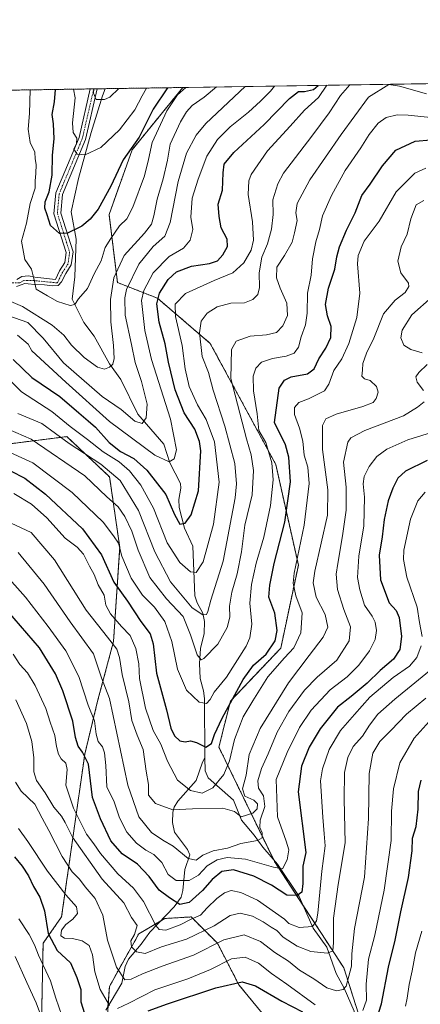
# Model space of a CAD drawing. Units: metres. Extents: x 603126 to 606547, y 4789365 to 4791732.
# Drawn here: x 604818 to 604967, y 4791366 to 4791731 of the extents above; entities that cross this region are included whole.
import ezdxf

# ---------------------------------------------------------------- set-up
doc = ezdxf.new("R2010")
doc.units = ezdxf.units.M
doc.header["$MEASUREMENT"] = 0
doc.linetypes.add('TRAZO_Y_PUNTO', pattern=[1, 0.5, -0.25, 0, -0.25])
doc.linetypes.add('TRAZOS', pattern=[0.75, 0.5, -0.25])
for name, color, linetype, lineweight in [('Arbolado forestal', 92, 'TRAZOS', 0), ('Arbolado forestal CxS', 92, 'Continuous', 0), ('Camino', 19, 'Continuous', 0), ('Camino Cxs', 19, 'Continuous', 0), ('Camino eje', 39, 'TRAZO_Y_PUNTO', 13), ('Comarca CxS', 133, 'Continuous', 0), ('Comunidad Autónoma CxS', 142, 'Continuous', 0), ('Corriente natural lineal', 142, 'Continuous', 13), ('Curva de nivel maestra', 36, 'Continuous', 30), ('Curva de nivel normal', 36, 'Continuous', 0), ('Municipio CxS', 142, 'Continuous', 0), ('Pastizal CxS', 92, 'Continuous', 0), ('Provincia CxS', 1, 'Continuous', 0)]:
    doc.layers.add(name, color=color, linetype=linetype, lineweight=lineweight)

# ---------------------------------------------------------------- blocks, each defined once
blk = doc.blocks.new('*U156')
at = {"layer": 'Arbolado forestal CxS', "color": 92, "linetype": 'Continuous', "lineweight": 0}
for points in [[(604910.02, 4791360.11, 230.27), (604899.71, 4791372.72, 225.44), (604891.68, 4791388.19, 214.41), (604881.95, 4791397.93, 203.76), (604872.77, 4791397.39, 202.55), (604872.21, 4791397.36, 202.6), (604862.47, 4791391.63, 209.41), (604851.58, 4791372.15, 217.2), (604850.44, 4791356.1, 223.97)], [(604826.38, 4791358.97, 235.21), (604826.95, 4791388.19, 227.94), (604833.82, 4791397.93, 221.69), (604842.42, 4791458.39, 199.81), (604847.19, 4791477.99, 192.18), (604853.11, 4791500.19, 184.23), (604855.4, 4791535.08, 169.57), (604851.66, 4791561.25, 161.24), (604835.77, 4791576.21, 157.48), (604818.65, 4791574.07, 167.62), (604787.03, 4791570.11, 176.25)], [(604800.34, 4791704.6, 141.96), (604878.86, 4791705.81, 129.45), (604860.03, 4791682.71, 125.14), (604851.44, 4791658.65, 126.75), (604854.58, 4791633.41, 137.07), (604869.42, 4791627.61, 150.09), (604889.05, 4791610.79, 161.65), (604889.05, 4791610.79, 161.65), (604913.35, 4791565.93, 170.72), (604921.76, 4791528.54, 180.51), (604915.22, 4791497.7, 177.03), (604896.53, 4791478.07, 174.71), (604892.25, 4791460.97, 176.36), (604912.88, 4791418.56, 193.4), (604930.07, 4791392.2, 207.35), (604938.66, 4791379.02, 213.02), (604946.68, 4791353.81, 224.21)]]:
    blk.add_polyline3d(points, dxfattribs=at)
blk = doc.blocks.new('*U176')
at = {"layer": 'Curva de nivel normal', "color": 36, "linetype": 'Continuous', "lineweight": 0}
blk.add_polyline3d([(604838.18, 4791705.19, 120), (604838.83, 4791701.99, 120), (604837.83, 4791692.71, 120), (604838.15, 4791689.06, 120), (604839.54, 4791687.06, 120), (604839.32, 4791685.05, 120), (604838.32, 4791682.97, 120), (604839.61, 4791681.09, 120), (604842.52, 4791680.83, 120), (604848.39, 4791683.6, 120), (604855.28, 4791690.06, 120), (604860.99, 4791697.58, 120), (604863.78, 4791702.69, 120), (604865.32, 4791705.6, 120)], dxfattribs=at)
blk = doc.blocks.new('*U178')
at = {"layer": 'Curva de nivel normal', "color": 36, "linetype": 'Continuous', "lineweight": 0}
blk.add_polyline3d([(604816.68, 4791447.98, 215), (604818.86, 4791444.57, 215), (604823.82, 4791439.78, 215), (604826.58, 4791434.56, 215), (604829.13, 4791430, 215), (604834, 4791420.39, 215), (604837.7, 4791414.63, 215), (604840.42, 4791411.92, 215), (604842.59, 4791409.13, 215), (604846.26, 4791404.77, 215), (604849.1, 4791398.58, 215), (604850.89, 4791389.33, 215), (604854.16, 4791379.34, 215), (604857.3, 4791374.63, 215), (604859.64, 4791374.79, 215), (604863.84, 4791376.76, 215), (604871.22, 4791379.68, 215), (604882.81, 4791383.72, 215), (604894.13, 4791389.42, 215), (604901.67, 4791391.23, 215), (604907.72, 4791388.86, 215), (604913.01, 4791384.68, 215), (604918.05, 4791381.55, 215), (604922.18, 4791378.2, 215), (604927.46, 4791374.94, 215), (604932.36, 4791371.66, 215), (604935.92, 4791370.52, 215), (604938.35, 4791370.98, 215), (604939.47, 4791372.24, 215), (604941.54, 4791379.67, 215), (604941.59, 4791384.2, 215), (604942.58, 4791393.67, 215), (604946.3, 4791412.73, 215), (604947.84, 4791434.52, 215), (604948.12, 4791451.22, 215), (604949.44, 4791458.78, 215), (604952.01, 4791463.01, 215), (604956.09, 4791467.11, 215), (604961.9, 4791473.19, 215), (604969.11, 4791479.14, 215)], dxfattribs=at)
blk = doc.blocks.new('*U179')
at = {"layer": 'Curva de nivel normal', "color": 36, "linetype": 'Continuous', "lineweight": 0}
blk.add_polyline3d([(604816.04, 4791555.1, 180), (604822.66, 4791551.18, 180), (604828.3, 4791546.07, 180), (604835.17, 4791538.47, 180), (604839.6, 4791535.23, 180), (604841.91, 4791532.54, 180), (604844.2, 4791528.18, 180), (604845.96, 4791525.07, 180), (604847.39, 4791521.2, 180), (604849.61, 4791517.38, 180), (604850.3, 4791513.7, 180), (604851.95, 4791510.48, 180), (604856.05, 4791505.76, 180), (604859.28, 4791502.42, 180), (604861.36, 4791497.52, 180), (604862.57, 4791491.88, 180), (604862.74, 4791486.49, 180), (604865.03, 4791475.42, 180), (604867.84, 4791467.16, 180), (604870.68, 4791462.01, 180), (604873.13, 4791455.8, 180), (604876.84, 4791448.72, 180), (604881.64, 4791444.82, 180), (604886.02, 4791443.89, 180), (604890.02, 4791445.83, 180), (604894.04, 4791450.77, 180), (604896.16, 4791455.85, 180), (604898.1, 4791463.77, 180), (604901.26, 4791472.18, 180), (604904.86, 4791478.15, 180), (604910.39, 4791487, 180), (604916.64, 4791494.15, 180), (604920.1, 4791497.76, 180), (604922.66, 4791503.42, 180), (604923.17, 4791510.76, 180), (604920.8, 4791517.09, 180), (604919.87, 4791521.83, 180), (604920.21, 4791525.58, 180), (604923.98, 4791543.36, 180), (604925.77, 4791558.85, 180), (604925.28, 4791564.89, 180), (604923.94, 4791569.32, 180), (604923.37, 4791574.59, 180), (604922.18, 4791579.38, 180), (604920.32, 4791584.45, 180), (604920.33, 4791587.09, 180), (604921.96, 4791588.91, 180), (604925.56, 4791590.25, 180), (604931.47, 4791593.24, 180), (604933.06, 4791595.74, 180), (604934.99, 4791600.74, 180), (604937.95, 4791605.15, 180), (604940.52, 4791610.75, 180), (604943.5, 4791620.48, 180), (604944.64, 4791629.45, 180), (604943.67, 4791640.33, 180), (604944.01, 4791643.5, 180), (604946.18, 4791648.74, 180), (604951.79, 4791656.23, 180), (604958.12, 4791667.03, 180), (604964.99, 4791674.05, 180), (604969.12, 4791675.86, 180)], dxfattribs=at)
blk = doc.blocks.new('*U182')
at = {"layer": 'Curva de nivel normal', "color": 36, "linetype": 'Continuous', "lineweight": 0}
for points in [[(604817.92, 4791397.18, 230), (604821.74, 4791391.46, 230), (604823.7, 4791387.63, 230), (604825.18, 4791383.7, 230), (604829.73, 4791374.17, 230), (604831.66, 4791367.78, 230), (604833.93, 4791361.34, 230)], [(604961.55, 4791364.78, 230), (604962.19, 4791367.78, 230), (604962.96, 4791372.85, 230), (604964.08, 4791377.92, 230), (604965.28, 4791384.62, 230), (604967.63, 4791392.65, 230)]]:
    blk.add_polyline3d(points, dxfattribs=at)
blk = doc.blocks.new('*U183')
at = {"layer": 'Curva de nivel normal', "color": 36, "linetype": 'Continuous', "lineweight": 0}
blk.add_polyline3d([(604816.79, 4791478.46, 210), (604820.82, 4791469.76, 210), (604822.76, 4791463.08, 210), (604823.47, 4791457.01, 210), (604823.48, 4791451.74, 210), (604824.52, 4791448.61, 210), (604827.68, 4791444.01, 210), (604830.95, 4791438.72, 210), (604833.81, 4791435.29, 210), (604835.09, 4791433.04, 210), (604837.83, 4791427.58, 210), (604848.94, 4791411.89, 210), (604856.94, 4791403.15, 210), (604859.82, 4791397.78, 210), (604861.85, 4791394.78, 210), (604860.91, 4791391.44, 210), (604859.51, 4791389.06, 210), (604859.76, 4791386.86, 210), (604861.59, 4791384.92, 210), (604864.8, 4791384.36, 210), (604870.96, 4791386.85, 210), (604880.17, 4791389.73, 210), (604890.46, 4791394.62, 210), (604896.46, 4791398.51, 210), (604900.14, 4791399.39, 210), (604904.71, 4791398.16, 210), (604908.68, 4791396.13, 210), (604911.63, 4791394.09, 210), (604913.72, 4791392.84, 210), (604916.11, 4791390.37, 210), (604921.35, 4791387.02, 210), (604926.44, 4791385.05, 210), (604932.57, 4791384.44, 210), (604934.53, 4791385.29, 210), (604934.85, 4791388.44, 210), (604934.86, 4791397.5, 210), (604936.5, 4791410, 210), (604939.1, 4791425.49, 210), (604938.74, 4791441.61, 210), (604938.94, 4791451.51, 210), (604940.08, 4791457.1, 210), (604942.1, 4791461.14, 210), (604945.56, 4791465.09, 210), (604948.14, 4791469.09, 210), (604951.28, 4791473.19, 210), (604957.6, 4791478.78, 210), (604973.76, 4791492.02, 210)], dxfattribs=at)
blk = doc.blocks.new('*U191')
at = {"layer": 'Curva de nivel normal', "color": 36, "linetype": 'Continuous', "lineweight": 0}
blk.add_polyline3d([(604812.32, 4791525.63, 195), (604820.45, 4791516.65, 195), (604828.88, 4791505.69, 195), (604835.39, 4791496.7, 195), (604840.18, 4791487.2, 195), (604843.71, 4791476.58, 195), (604846.03, 4791470.77, 195), (604846.61, 4791465.76, 195), (604847.45, 4791463.1, 195), (604848.96, 4791461.11, 195), (604849.78, 4791458.8, 195), (604850.19, 4791454.13, 195), (604850.63, 4791446.19, 195), (604853.36, 4791440.68, 195), (604855.37, 4791434.69, 195), (604858.02, 4791429.34, 195), (604861.64, 4791425.3, 195), (604865.06, 4791422.72, 195), (604868.1, 4791421.1, 195), (604871.03, 4791418.08, 195), (604873.43, 4791413.66, 195), (604876.36, 4791411.42, 195), (604881.25, 4791411.43, 195), (604884.71, 4791413.46, 195), (604887.92, 4791416.93, 195), (604891.62, 4791419.16, 195), (604895.34, 4791420.05, 195), (604902.09, 4791419.42, 195), (604912.48, 4791416.44, 195), (604915.92, 4791415.77, 195), (604917.6, 4791419.07, 195), (604918.25, 4791422.86, 195), (604917.27, 4791426.11, 195), (604914.02, 4791435.1, 195), (604913.52, 4791448.95, 195), (604917.58, 4791458.91, 195), (604922.18, 4791468.19, 195), (604926.54, 4791474.69, 195), (604933.52, 4791482.17, 195), (604939.88, 4791487.07, 195), (604944.26, 4791491.42, 195), (604948.23, 4791496.76, 195), (604950.31, 4791500.95, 195), (604950.76, 4791504.29, 195), (604950.29, 4791507.29, 195), (604949.19, 4791509.52, 195), (604946.32, 4791513.65, 195), (604944.63, 4791519.36, 195), (604943.68, 4791523.92, 195), (604944.25, 4791531.84, 195), (604946.06, 4791543.1, 195), (604946.35, 4791553.75, 195), (604945.79, 4791558.75, 195), (604946.26, 4791561.41, 195), (604948.1, 4791565.08, 195), (604950.88, 4791568.78, 195), (604954.62, 4791571.57, 195), (604962.43, 4791575.03, 195), (604972.81, 4791578.2, 195)], dxfattribs=at)
blk = doc.blocks.new('*U195')
at = {"layer": 'Curva de nivel normal', "color": 36, "linetype": 'Continuous', "lineweight": 0}
blk.add_polyline3d([(604828.38, 4791355.38, 235), (604824.39, 4791366.06, 235), (604820.93, 4791373.59, 235), (604816.63, 4791383.29, 235)], dxfattribs=at)
blk = doc.blocks.new('*U203')
at = {"layer": 'Curva de nivel normal', "color": 36, "linetype": 'Continuous', "lineweight": 0}
blk.add_polyline3d([(604822.1, 4791704.94, 130), (604821.84, 4791696.2, 130), (604821.42, 4791690.3, 130), (604822.09, 4791685.37, 130), (604823.84, 4791681.79, 130), (604824.02, 4791679.3, 130), (604824.32, 4791677.27, 130), (604824.29, 4791673.91, 130), (604824.03, 4791671.16, 130), (604824.05, 4791668.39, 130), (604822.16, 4791662.73, 130), (604820.84, 4791655.4, 130), (604818.94, 4791648.75, 130), (604820.12, 4791642.02, 130), (604822.7, 4791638.33, 130), (604823.56, 4791634.88, 130), (604824.34, 4791630.97, 130), (604828.63, 4791628.47, 130), (604832.35, 4791626.41, 130), (604836.96, 4791624.85, 130), (604838.78, 4791625.29, 130), (604840.05, 4791627.36, 130), (604843.38, 4791631.22, 130), (604845.94, 4791636.67, 130), (604848.48, 4791641.41, 130), (604849.96, 4791646.45, 130), (604852.05, 4791649.77, 130), (604855.28, 4791654.41, 130), (604858.03, 4791657.06, 130), (604860.34, 4791661.39, 130), (604864.65, 4791673.06, 130), (604866.15, 4791679.14, 130), (604867.48, 4791685.36, 130), (604872.97, 4791697.14, 130), (604876.92, 4791703.06, 130), (604879.92, 4791705.83, 130)], dxfattribs=at)
blk = doc.blocks.new('*U205')
at = {"layer": 'Curva de nivel normal', "color": 36, "linetype": 'Continuous', "lineweight": 0}
blk.add_polyline3d([(604811.98, 4791571.61, 170), (604823.13, 4791566.43, 170), (604837.78, 4791555.53, 170), (604849.3, 4791544.5, 170), (604853.16, 4791539.41, 170), (604854.91, 4791536.7, 170), (604856.16, 4791531.89, 170), (604859.68, 4791523.65, 170), (604863.86, 4791517.41, 170), (604868.28, 4791512.87, 170), (604872.2, 4791507.56, 170), (604874.81, 4791500.21, 170), (604876.9, 4791489.85, 170), (604880.21, 4791482.09, 170), (604884.94, 4791477.64, 170), (604887.63, 4791477.1, 170), (604889.05, 4791478.64, 170), (604890.49, 4791481.32, 170), (604895.12, 4791486.88, 170), (604902.38, 4791498.46, 170), (604903.74, 4791501.59, 170), (604904.49, 4791506.6, 170), (604903.76, 4791514.34, 170), (604904.33, 4791521.34, 170), (604906.03, 4791529.27, 170), (604908.94, 4791538.92, 170), (604911.46, 4791550.62, 170), (604912.42, 4791560.17, 170), (604911.97, 4791566.47, 170), (604909.73, 4791574.04, 170), (604907.12, 4791578.44, 170), (604906.42, 4791584.73, 170), (604905.08, 4791593.2, 170), (604905.01, 4791598.68, 170), (604905.96, 4791601.68, 170), (604908.1, 4791603.81, 170), (604912.1, 4791605.24, 170), (604917.19, 4791606.07, 170), (604920.16, 4791607.22, 170), (604921.86, 4791609.4, 170), (604922.84, 4791613.24, 170), (604924.47, 4791617.74, 170), (604925.01, 4791622.04, 170), (604925.1, 4791629.5, 170), (604926.58, 4791636.21, 170), (604927.01, 4791642.24, 170), (604928.2, 4791648.56, 170), (604929.66, 4791653.15, 170), (604930.79, 4791658.12, 170), (604934.04, 4791665.67, 170), (604939.2, 4791674.98, 170), (604944.95, 4791683.43, 170), (604948.08, 4791688.4, 170), (604951.38, 4791692.51, 170), (604954.37, 4791694.68, 170), (604958.52, 4791695.69, 170), (604962.6, 4791695.56, 170), (604984, 4791693.3, 170)], dxfattribs=at)
blk = doc.blocks.new('*U208')
at = {"layer": 'Curva de nivel normal', "color": 36, "linetype": 'Continuous', "lineweight": 0}
blk.add_polyline3d([(604855.07, 4791705.45, 115), (604851.78, 4791702.22, 115), (604849.7, 4791701.3, 115), (604846.64, 4791701.3, 115), (604845.68, 4791703.72, 115), (604845.84, 4791705.3, 115)], dxfattribs=at)
blk = doc.blocks.new('*U217')
at = {"layer": 'Curva de nivel normal', "color": 36, "linetype": 'Continuous', "lineweight": 0}
blk.add_polyline3d([(604811.79, 4791621.97, 140), (604821.32, 4791618.56, 140), (604826.95, 4791612.74, 140), (604834.48, 4791603.66, 140), (604848.83, 4791591.06, 140), (604855.91, 4791586.24, 140), (604860.97, 4791581.99, 140), (604863.7, 4791581.09, 140), (604865.28, 4791583.19, 140), (604865.58, 4791588.25, 140), (604863.52, 4791596.63, 140), (604861.16, 4791603.74, 140), (604859.77, 4791610.41, 140), (604857.45, 4791621.33, 140), (604857.3, 4791627.73, 140), (604857.97, 4791630.8, 140), (604862.52, 4791640.29, 140), (604867.85, 4791646.74, 140), (604872.18, 4791650.66, 140), (604874.19, 4791655.76, 140), (604877.08, 4791670.98, 140), (604880.16, 4791681.39, 140), (604883.8, 4791688.13, 140), (604887.38, 4791692.39, 140), (604902.0139, 4791706.1716, 140)], dxfattribs=at)
blk = doc.blocks.new('*U220')
at = {"layer": 'Curva de nivel normal', "color": 36, "linetype": 'Continuous', "lineweight": 0}
blk.add_polyline3d([(604807.32, 4791629.61, 135), (604819.32, 4791624.52, 135), (604830.28, 4791617.65, 135), (604834.63, 4791613.86, 135), (604837.5, 4791610.12, 135), (604842.25, 4791605.58, 135), (604847.18, 4791601.99, 135), (604849.78, 4791601.27, 135), (604851.65, 4791601.94, 135), (604852.85, 4791603.14, 135), (604853.34, 4791605.16, 135), (604853.12, 4791610.02, 135), (604852.09, 4791618.78, 135), (604851.99, 4791627.08, 135), (604853.23, 4791635.1, 135), (604857.03, 4791643.51, 135), (604864.58, 4791651.76, 135), (604867.21, 4791655.13, 135), (604868.12, 4791658.17, 135), (604869.26, 4791664.38, 135), (604871.56, 4791671.87, 135), (604873.18, 4791678.89, 135), (604874.13, 4791684.75, 135), (604877.93, 4791693.06, 135), (604880.23, 4791696.73, 135), (604882.34, 4791699.1, 135), (604886.72, 4791702.23, 135), (604891.32, 4791706.01, 135)], dxfattribs=at)
blk = doc.blocks.new('*U228')
at = {"layer": 'Curva de nivel normal', "color": 36, "linetype": 'Continuous', "lineweight": 0}
for points in [[(604817.82, 4791430.81, 220), (604821.3, 4791425.96, 220), (604828.55, 4791414.92, 220), (604835.34, 4791406.19, 220), (604839.4, 4791401.72, 220), (604839.78, 4791399.17, 220), (604838.05, 4791397.11, 220), (604835.39, 4791395.11, 220), (604833.84, 4791393.03, 220), (604833.58, 4791390.93, 220), (604834.88, 4791390.05, 220), (604837.91, 4791389.91, 220), (604841.52, 4791389.02, 220), (604844, 4791387.32, 220), (604845.24, 4791383.9, 220), (604846.19, 4791377.52, 220), (604848.2, 4791370.99, 220), (604851.57, 4791365.05, 220)], [(604854.54, 4791364, 220), (604858.85, 4791365.92, 220), (604868.45, 4791370.89, 220), (604880.68, 4791374.98, 220), (604889.15, 4791378.48, 220), (604896.94, 4791382.38, 220), (604902, 4791383.01, 220), (604906.98, 4791380.8, 220), (604911.8, 4791376.92, 220), (604917.48, 4791372.99, 220), (604928, 4791365.35, 220)], [(604945.76, 4791363.25, 220), (604947.04, 4791367, 220), (604946.96, 4791373.02, 220), (604947.77, 4791382.27, 220), (604950.15, 4791391.18, 220), (604953.63, 4791407.9, 220), (604956.2, 4791426.28, 220), (604956.42, 4791437.25, 220), (604957.05, 4791445.51, 220), (604959.47, 4791455.1, 220), (604964.82, 4791464.31, 220), (604970.32, 4791470.53, 220)]]:
    blk.add_polyline3d(points, dxfattribs=at)
blk = doc.blocks.new('*U238')
at = {"layer": 'Curva de nivel normal', "color": 36, "linetype": 'Continuous', "lineweight": 0}
blk.add_polyline3d([(604932.32, 4791706.64, 155), (604929.29, 4791702.05, 155), (604924.1, 4791697.34, 155), (604918.77, 4791691.42, 155), (604910.35, 4791682.26, 155), (604904.24, 4791673.56, 155), (604903.34, 4791671.17, 155), (604903.1, 4791666.06, 155), (604904.7, 4791655.98, 155), (604905.12, 4791649.2, 155), (604904.22, 4791645.4, 155), (604901.57, 4791640.68, 155), (604897.44, 4791637.04, 155), (604890.48, 4791634.2, 155), (604879.9, 4791629.37, 155), (604875.96, 4791625.34, 155), (604876.07, 4791620.83, 155), (604878.63, 4791610.01, 155), (604879.69, 4791601.4, 155), (604881.19, 4791594.82, 155), (604884.25, 4791588.04, 155), (604887.58, 4791582.55, 155), (604890.59, 4791574.31, 155), (604892.4, 4791559.37, 155), (604890.28, 4791543.67, 155), (604886.36, 4791529.76, 155), (604883.86, 4791525.81, 155), (604881.68, 4791526.09, 155), (604877.72, 4791529.55, 155), (604872.99, 4791536.77, 155), (604867.94, 4791549.69, 155), (604863.26, 4791558.23, 155), (604859.01, 4791563.56, 155), (604855.16, 4791566.8, 155), (604849.31, 4791570.53, 155), (604843.47, 4791575.09, 155), (604837, 4791579.97, 155), (604830.21, 4791585.53, 155), (604818.91, 4791592.87, 155), (604811.36, 4791600.32, 155)], dxfattribs=at)
blk = doc.blocks.new('*U240')
at = {"layer": 'Curva de nivel normal', "color": 36, "linetype": 'Continuous', "lineweight": 0}
blk.add_polyline3d([(604968.39, 4791663.81, 185), (604965.52, 4791662.21, 185), (604963.48, 4791657.06, 185), (604962.2, 4791651.39, 185), (604960, 4791646.7, 185), (604958.76, 4791641.39, 185), (604959.81, 4791637.07, 185), (604962.66, 4791633.16, 185), (604962.76, 4791631.95, 185), (604961.43, 4791629.77, 185), (604957.68, 4791626.86, 185), (604953.44, 4791621.85, 185), (604949.85, 4791612.81, 185), (604947.05, 4791607.17, 185), (604945.75, 4791603.4, 185), (604945.58, 4791600.94, 185), (604945.29, 4791598.6, 185), (604946.32, 4791597.63, 185), (604948.47, 4791597.11, 185), (604950.84, 4791594.81, 185), (604951.35, 4791592.66, 185), (604950.72, 4791590.32, 185), (604949.59, 4791588.84, 185), (604945.76, 4791587.43, 185), (604935.76, 4791584.5, 185), (604931.92, 4791582.87, 185), (604930.72, 4791580.39, 185), (604930.79, 4791571.45, 185), (604932.68, 4791556.48, 185), (604932.54, 4791547.08, 185), (604927.92, 4791526.26, 185), (604927.28, 4791521.94, 185), (604928.36, 4791516.68, 185), (604931.71, 4791510.17, 185), (604932.67, 4791505.46, 185), (604931, 4791501.8, 185), (604925.82, 4791495.02, 185), (604918.06, 4791484.82, 185), (604907.58, 4791467.93, 185), (604903.55, 4791458.28, 185), (604902.32, 4791450.53, 185), (604900.96, 4791445.48, 185), (604901.92, 4791442.8, 185), (604905.27, 4791441.26, 185), (604906.63, 4791439.96, 185), (604906.46, 4791438.05, 185), (604904.9, 4791436.45, 185), (604900.5, 4791435.12, 185), (604898.02, 4791437.1, 185), (604893.69, 4791438.32, 185), (604882.5, 4791438.07, 185), (604875.14, 4791437.64, 185), (604868.7, 4791440.06, 185), (604866.09, 4791443.16, 185), (604866.04, 4791447.07, 185), (604865.2, 4791452.1, 185), (604864.07, 4791460.12, 185), (604861.84, 4791465.45, 185), (604859.89, 4791470.88, 185), (604858.8, 4791477.78, 185), (604856.28, 4791487.97, 185), (604855.37, 4791494.2, 185), (604854.36, 4791497.36, 185), (604850.93, 4791501.75, 185), (604842.91, 4791511.82, 185), (604831.13, 4791530.52, 185), (604822.52, 4791540.67, 185), (604815.12, 4791544.05, 185)], dxfattribs=at)
blk = doc.blocks.new('*U244')
at = {"layer": 'Curva de nivel normal', "color": 36, "linetype": 'Continuous', "lineweight": 0}
blk.add_polyline3d([(604817.43, 4791613.91, 145), (604821.43, 4791610.6, 145), (604822.73, 4791608.02, 145), (604835.39, 4791596.48, 145), (604851.59, 4791581.83, 145), (604868.44, 4791569.35, 145), (604873.74, 4791566.88, 145), (604875.61, 4791568.03, 145), (604876.5, 4791571.27, 145), (604874.33, 4791582.64, 145), (604867.2, 4791604.83, 145), (604864.74, 4791615.65, 145), (604863.56, 4791626.76, 145), (604864.42, 4791630.51, 145), (604867.82, 4791636.96, 145), (604873.77, 4791643.06, 145), (604879.09, 4791646.2, 145), (604881.58, 4791649.2, 145), (604882.52, 4791653.06, 145), (604881.88, 4791657.73, 145), (604882.26, 4791664.73, 145), (604884.57, 4791671.73, 145), (604887.79, 4791680.34, 145), (604891.74, 4791686.47, 145), (604896.48, 4791691.17, 145), (604903.3, 4791696.7, 145), (604907.66, 4791700.77, 145), (604911.47, 4791704.44, 145), (604912.87, 4791706.34, 145)], dxfattribs=at)
blk = doc.blocks.new('*U246')
at = {"layer": 'Curva de nivel normal', "color": 36, "linetype": 'Continuous', "lineweight": 0}
for points in [[(604971.44, 4791628.07, 190), (604963.95, 4791621.41, 190), (604960.26, 4791615.78, 190), (604959.79, 4791612.9, 190), (604960.88, 4791610.22, 190), (604963.56, 4791608.53, 190), (604967.71, 4791607.35, 190)], [(604969.66, 4791602.93, 190), (604966.46, 4791600.05, 190), (604965.39, 4791598.46, 190), (604965.94, 4791596.44, 190), (604968.24, 4791593.32, 190)], [(604968.53, 4791589.09, 190), (604965.96, 4791587.18, 190), (604960.76, 4791583.98, 190), (604946.43, 4791578.44, 190), (604941.3, 4791575.72, 190), (604940.11, 4791574.18, 190), (604938.54, 4791566.75, 190), (604939.56, 4791557.4, 190), (604939.57, 4791548.86, 190), (604938.2, 4791539.36, 190), (604936.37, 4791529.08, 190), (604935.79, 4791525.22, 190), (604936.33, 4791519.49, 190), (604938.68, 4791512.01, 190), (604941.17, 4791505.59, 190), (604940.6, 4791500.43, 190), (604936.1, 4791493.29, 190), (604928.77, 4791486.89, 190), (604924, 4791482.06, 190), (604918.24, 4791474.16, 190), (604913.87, 4791466.55, 190), (604910.51, 4791458.47, 190), (604908.06, 4791452.99, 190), (604906.77, 4791448.42, 190), (604907, 4791445.78, 190), (604908.81, 4791442.94, 190), (604909.34, 4791438.92, 190), (604907.52, 4791433.8, 190), (604907.4, 4791431.1, 190), (604908.31, 4791429.1, 190), (604908.38, 4791427.3, 190), (604906.56, 4791426.29, 190), (604900.44, 4791425.24, 190), (604895.44, 4791423.52, 190), (604890.16, 4791422.46, 190), (604886.33, 4791420.92, 190), (604883.83, 4791418.95, 190), (604880.88, 4791419.6, 190), (604875.21, 4791424.16, 190), (604871.44, 4791426.41, 190), (604867.17, 4791429.26, 190), (604862.51, 4791435.06, 190), (604858.38, 4791446.89, 190), (604851.66, 4791478.97, 190), (604848.64, 4791486.74, 190), (604845.62, 4791495.58, 190), (604836.97, 4791507.49, 190), (604827.32, 4791521.41, 190), (604817.64, 4791533.16, 190)]]:
    blk.add_polyline3d(points, dxfattribs=at)
blk = doc.blocks.new('*U254')
at = {"layer": 'Curva de nivel normal', "color": 36, "linetype": 'Continuous', "lineweight": 0}
for points in [[(604968.86, 4791555.57, 205), (604966.12, 4791552.34, 205), (604963.44, 4791545.59, 205), (604960.89, 4791534.04, 205), (604960.76, 4791530.66, 205), (604962, 4791524.09, 205), (604965.88, 4791512.87, 205), (604966.78, 4791507.26, 205), (604967.7, 4791502.05, 205)], [(604967.4, 4791498.57, 205), (604965.74, 4791494.19, 205), (604963.09, 4791491.04, 205), (604957.03, 4791486.79, 205), (604948.36, 4791479.51, 205), (604942.67, 4791473.09, 205), (604937.47, 4791467.09, 205), (604933.15, 4791460.1, 205), (604930.67, 4791452.87, 205), (604930.02, 4791448.43, 205), (604930.84, 4791435, 205), (604931.35, 4791428.72, 205), (604931.68, 4791424.34, 205), (604930.46, 4791414.95, 205), (604928.95, 4791399.36, 205), (604928.5, 4791396.49, 205), (604927.01, 4791394.43, 205), (604922.03, 4791393.99, 205), (604918.23, 4791395.48, 205), (604916.65, 4791397.11, 205), (604906.6, 4791404.13, 205), (604900.39, 4791407.01, 205), (604896.78, 4791407.69, 205), (604894.28, 4791406.9, 205), (604891.51, 4791404.77, 205), (604887.94, 4791401.32, 205), (604885.39, 4791398.65, 205), (604881.89, 4791397.06, 205), (604877.9, 4791395.03, 205), (604872.48, 4791392.98, 205), (604870.03, 4791393.26, 205), (604868.83, 4791394.76, 205), (604864.26, 4791403.67, 205), (604860.49, 4791408.64, 205), (604854.66, 4791413.89, 205), (604848.31, 4791421.44, 205), (604845.8, 4791425.09, 205), (604843.13, 4791428.66, 205), (604838.2, 4791438.36, 205), (604835.38, 4791446.82, 205), (604835.85, 4791452.7, 205), (604835.4, 4791455.05, 205), (604833.66, 4791456.65, 205), (604832.66, 4791458.31, 205), (604831.89, 4791461.22, 205), (604831.32, 4791465.34, 205), (604829.61, 4791470.26, 205), (604827.97, 4791475.31, 205), (604824.05, 4791483.83, 205), (604821.14, 4791488.48, 205), (604818.36, 4791491.58, 205), (604815.86, 4791495.48, 205)]]:
    blk.add_polyline3d(points, dxfattribs=at)
blk = doc.blocks.new('*U267')
at = {"layer": 'Curva de nivel normal', "color": 36, "linetype": 'Continuous', "lineweight": 0}
blk.add_polyline3d([(604817.6, 4791584.82, 160), (604826.49, 4791581.13, 160), (604836.62, 4791573.68, 160), (604848.44, 4791565.95, 160), (604855.55, 4791559.92, 160), (604862.41, 4791548.81, 160), (604868.48, 4791533.46, 160), (604874.33, 4791522.31, 160), (604882.3, 4791512.62, 160), (604886.27, 4791510.08, 160), (604887.66, 4791510.18, 160), (604888.19, 4791511.34, 160), (604889.21, 4791515.5, 160), (604893.79, 4791530.05, 160), (604898.3, 4791553.47, 160), (604898.78, 4791558.72, 160), (604898.11, 4791566.24, 160), (604894.5, 4791580.06, 160), (604890.18, 4791593.41, 160), (604888.38, 4791600.08, 160), (604886.01, 4791605.98, 160), (604885.05, 4791614.77, 160), (604885.62, 4791619.11, 160), (604887.93, 4791622.08, 160), (604891.59, 4791624.41, 160), (604896.74, 4791625.7, 160), (604901.72, 4791625.82, 160), (604904.83, 4791627.13, 160), (604906.68, 4791629.03, 160), (604907.31, 4791631.57, 160), (604907.17, 4791637.03, 160), (604908.19, 4791642.84, 160), (604910.24, 4791647.8, 160), (604911.84, 4791653.17, 160), (604912.38, 4791658.73, 160), (604912.33, 4791664.06, 160), (604914.13, 4791670.06, 160), (604916.3, 4791674.06, 160), (604926.73, 4791687.73, 160), (604933.21, 4791696.41, 160), (604937.42, 4791702.81, 160), (604940.86, 4791706.77, 160)], dxfattribs=at)
blk = doc.blocks.new('*U270')
at = {"layer": 'Curva de nivel normal', "color": 36, "linetype": 'Continuous', "lineweight": 0}
blk.add_polyline3d([(604969.3, 4791703.44, 165), (604959.31, 4791706.29, 165), (604955.35, 4791706.87, 165), (604947.76, 4791702.17, 165), (604937.61, 4791688.36, 165), (604926.04, 4791671.56, 165), (604921.28, 4791662.73, 165), (604920.82, 4791659.23, 165), (604921.3, 4791656.44, 165), (604920.3, 4791651.9, 165), (604919.44, 4791648.44, 165), (604916.65, 4791643.4, 165), (604913.8, 4791639.07, 165), (604913.6, 4791635.2, 165), (604914.98, 4791631.33, 165), (604917.51, 4791625.77, 165), (604917.7, 4791621.13, 165), (604915.97, 4791617.32, 165), (604913.61, 4791614.87, 165), (604909.96, 4791613.99, 165), (604903.9, 4791613.5, 165), (604898.64, 4791611.7, 165), (604896.87, 4791608.58, 165), (604896.72, 4791597.77, 165), (604902.46, 4791575.41, 165), (604904.19, 4791569.4, 165), (604905.06, 4791563.69, 165), (604904.59, 4791554.65, 165), (604901.94, 4791543.41, 165), (604900.66, 4791533.42, 165), (604899.04, 4791525.26, 165), (604897.08, 4791518.46, 165), (604896.24, 4791513.26, 165), (604896.26, 4791509.24, 165), (604895.32, 4791505.37, 165), (604891.84, 4791499.15, 165), (604886.66, 4791493.85, 165), (604885.6, 4791493.41, 165), (604884.2, 4791495.16, 165), (604881.67, 4791502.59, 165), (604879.01, 4791509.4, 165), (604872.75, 4791515.96, 165), (604866.64, 4791523.87, 165), (604862.23, 4791534.04, 165), (604859.9, 4791541.07, 165), (604857.29, 4791546.61, 165), (604854.81, 4791550.12, 165), (604850.65, 4791553.87, 165), (604842.45, 4791561.7, 165), (604822.48, 4791575.26, 165), (604813.93, 4791578.98, 165)], dxfattribs=at)
blk = doc.blocks.new('*U275')
at = {"layer": 'Curva de nivel maestra', "color": 36, "linetype": 'Continuous', "lineweight": 30}
blk.add_polyline3d([(604815.78, 4791604.79, 150), (604822.77, 4791598.12, 150), (604833.17, 4791591.06, 150), (604840.25, 4791585, 150), (604843.64, 4791582.04, 150), (604846.47, 4791579.79, 150), (604851.47, 4791574.08, 150), (604855.74, 4791570.7, 150), (604860.6, 4791568.12, 150), (604865.43, 4791563.8, 150), (604872.55, 4791554.78, 150), (604875.77, 4791547.26, 150), (604877.77, 4791543.71, 150), (604879.77, 4791544.11, 150), (604881.98, 4791547.22, 150), (604884.65, 4791556.11, 150), (604885.5, 4791570.94, 150), (604885.1, 4791574.42, 150), (604883.35, 4791578.94, 150), (604879.4, 4791585.03, 150), (604875.99, 4791593.64, 150), (604873.53, 4791603.89, 150), (604872.24, 4791610.67, 150), (604870.01, 4791618.75, 150), (604869.15, 4791625.48, 150), (604870.16, 4791629.51, 150), (604873.4, 4791634.59, 150), (604876.44, 4791637.38, 150), (604882.1, 4791639.44, 150), (604888.77, 4791640.51, 150), (604891.77, 4791641.51, 150), (604893.76, 4791643.64, 150), (604895.42, 4791646.77, 150), (604895.26, 4791649.56, 150), (604893.1, 4791653.73, 150), (604892.36, 4791657.98, 150), (604891.95, 4791662.5, 150), (604893.6, 4791667.64, 150), (604893.8, 4791674.1, 150), (604894.25, 4791677.39, 150), (604897.81, 4791681.64, 150), (604909.1, 4791692.12, 150), (604918.44, 4791701.72, 150), (604921.77, 4791704.31, 150), (604924.08, 4791704.37, 150), (604927.34, 4791705.09, 150), (604929.17, 4791706.59, 150)], dxfattribs=at)
blk = doc.blocks.new('*U276')
at = {"layer": 'Curva de nivel maestra', "color": 36, "linetype": 'Continuous', "lineweight": 30}
for points in [[(604816.36, 4791420.18, 225), (604819.12, 4791416.81, 225), (604821.58, 4791413.21, 225), (604823.33, 4791409.17, 225), (604825.79, 4791405.26, 225), (604827.5, 4791400.14, 225), (604828.78, 4791391.77, 225), (604832.2, 4791385.44, 225), (604837.14, 4791380.85, 225), (604839.51, 4791375.46, 225), (604840.91, 4791370.94, 225), (604841, 4791366.44, 225), (604842.27, 4791362.09, 225)], [(604866, 4791363.05, 225), (604873.1, 4791365.68, 225), (604891.1, 4791371.59, 225), (604900.84, 4791373.83, 225), (604905.82, 4791372.34, 225), (604915.61, 4791366.62, 225), (604923.26, 4791362.68, 225)], [(604949.94, 4791357.18, 225), (604952.7, 4791365.62, 225), (604955.26, 4791379.25, 225), (604957.71, 4791389.36, 225), (604959.8, 4791399.78, 225), (604962.62, 4791412.54, 225), (604964.04, 4791422.51, 225), (604964.18, 4791427.2, 225), (604965.5, 4791431.54, 225), (604966.25, 4791437.88, 225), (604966.4, 4791444.53, 225), (604967.41, 4791448.74, 225)]]:
    blk.add_polyline3d(points, dxfattribs=at)
blk = doc.blocks.new('*U281')
at = {"layer": 'Curva de nivel maestra', "color": 36, "linetype": 'Continuous', "lineweight": 30}
blk.add_polyline3d([(604814.8, 4791563.52, 175), (604820.2, 4791560.85, 175), (604827.8, 4791554.84, 175), (604841.62, 4791542.01, 175), (604848.66, 4791532.32, 175), (604853.23, 4791522.2, 175), (604858.36, 4791515.13, 175), (604863.23, 4791507.54, 175), (604866.73, 4791503.04, 175), (604867.81, 4791499.34, 175), (604869.03, 4791488.42, 175), (604872.78, 4791474.84, 175), (604874.37, 4791468.06, 175), (604875.79, 4791465.1, 175), (604877.76, 4791463.32, 175), (604879.77, 4791462.98, 175), (604881.73, 4791463.36, 175), (604883.96, 4791462.7, 175), (604887.4, 4791461, 175), (604889.55, 4791462.27, 175), (604890.57, 4791465.64, 175), (604893.4, 4791471.69, 175), (604901.29, 4791486.04, 175), (604905.15, 4791491.42, 175), (604909.84, 4791495.42, 175), (604913.17, 4791500.48, 175), (604913.95, 4791504.28, 175), (604913.08, 4791510.69, 175), (604910.82, 4791516.62, 175), (604911.13, 4791521.07, 175), (604912.82, 4791529.14, 175), (604916.77, 4791544.42, 175), (604918.82, 4791559.47, 175), (604918.19, 4791568.62, 175), (604916.96, 4791573.15, 175), (604912.9, 4791581.41, 175), (604914.58, 4791594.25, 175), (604916.56, 4791597.17, 175), (604919.14, 4791598.44, 175), (604925.1, 4791599.5, 175), (604927.67, 4791601.38, 175), (604929.42, 4791605.04, 175), (604932, 4791609.07, 175), (604933.84, 4791613.07, 175), (604933.94, 4791617.07, 175), (604932.57, 4791621.04, 175), (604931.88, 4791625.27, 175), (604932.98, 4791631.37, 175), (604935.32, 4791638.4, 175), (604936.05, 4791642.9, 175), (604937.07, 4791646.72, 175), (604939.67, 4791652.9, 175), (604942.82, 4791659.31, 175), (604945.35, 4791665.72, 175), (604948.44, 4791669.98, 175), (604952.98, 4791676.7, 175), (604957.97, 4791682.5, 175), (604965.09, 4791685.83, 175), (604976.76, 4791686.82, 175)], dxfattribs=at)
blk = doc.blocks.new('*U288')
at = {"layer": 'Curva de nivel maestra', "color": 36, "linetype": 'Continuous', "lineweight": 30}
blk.add_polyline3d([(604969.57, 4791567.39, 200), (604961.52, 4791563.45, 200), (604958.76, 4791560.75, 200), (604956.84, 4791557.08, 200), (604955.13, 4791552.41, 200), (604953.62, 4791545.41, 200), (604952.95, 4791539.02, 200), (604951.72, 4791532.16, 200), (604952.22, 4791523.03, 200), (604955.51, 4791514.54, 200), (604958.05, 4791511.71, 200), (604959.19, 4791509.09, 200), (604960.03, 4791501.98, 200), (604959.51, 4791497.21, 200), (604957.09, 4791493.64, 200), (604952.09, 4791489.42, 200), (604947.29, 4791484.71, 200), (604941.39, 4791479.73, 200), (604936.28, 4791475.76, 200), (604929.9, 4791467.76, 200), (604925.83, 4791460.92, 200), (604922.93, 4791453.93, 200), (604921.73, 4791444.41, 200), (604924.53, 4791421.86, 200), (604923.48, 4791416.82, 200), (604923.45, 4791410.3, 200), (604923.06, 4791407.14, 200), (604921.34, 4791405.88, 200), (604917.42, 4791406.02, 200), (604911.74, 4791409.7, 200), (604905.2, 4791413.02, 200), (604897.72, 4791415.45, 200), (604893.38, 4791414.78, 200), (604889.73, 4791411.79, 200), (604886.19, 4791407.72, 200), (604881.19, 4791403.32, 200), (604877.74, 4791402.58, 200), (604873.91, 4791405.02, 200), (604870.01, 4791407.89, 200), (604866.36, 4791412.9, 200), (604861.99, 4791417.56, 200), (604856.31, 4791421.3, 200), (604852.16, 4791426.12, 200), (604848.21, 4791434.3, 200), (604845.35, 4791442.25, 200), (604843.76, 4791454.64, 200), (604841.53, 4791459.11, 200), (604839.93, 4791461.32, 200), (604839.04, 4791464.53, 200), (604837.96, 4791470.64, 200), (604834.32, 4791481.81, 200), (604831.52, 4791488.16, 200), (604825.64, 4791497.79, 200), (604813.84, 4791511.37, 200)], dxfattribs=at)
blk = doc.blocks.new('*U294')
at = {"layer": 'Curva de nivel maestra', "color": 36, "linetype": 'Continuous', "lineweight": 30}
blk.add_polyline3d([(604873.11, 4791705.73, 125), (604867.87, 4791697.73, 125), (604862.62, 4791687.39, 125), (604856.7, 4791678.93, 125), (604852.14, 4791669.2, 125), (604847.44, 4791660.65, 125), (604844.49, 4791656.94, 125), (604841.35, 4791654.31, 125), (604836.07, 4791651.73, 125), (604833.06, 4791651.58, 125), (604829.73, 4791654.55, 125), (604828.47, 4791658.6, 125), (604827.56, 4791661.06, 125), (604827.74, 4791663.32, 125), (604829.25, 4791667.12, 125), (604830.34, 4791673.32, 125), (604830.5, 4791680.66, 125), (604831.09, 4791686.78, 125), (604830.78, 4791692.34, 125), (604830.32, 4791695.75, 125), (604831.23, 4791700.51, 125), (604831.58, 4791705.08, 125)], dxfattribs=at)
blk = doc.blocks.new('*U304')
at = {"layer": 'Camino Cxs', "color": 19, "linetype": 'Continuous', "lineweight": 0}
blk.add_polyline3d([(604817.2, 4791634.53, 131.48), (604819, 4791635.65, 130.86), (604821.5, 4791635.92, 130.18), (604823.84, 4791635.36, 129.61), (604831.52, 4791634.6, 128.32), (604833.07, 4791637.8, 127.51), (604835.01, 4791640.8, 126.77), (604835.53, 4791644.55, 126.18), (604830.99, 4791658.94, 124.19), (604831.7, 4791666.65, 123.42), (604840.33, 4791687.24, 119.51), (604844.46, 4791705.28, 116.1), (604847.04, 4791705.32, 114.9), (604842.72, 4791686.47, 119.03), (604834.15, 4791666.04, 123.04), (604833.53, 4791659.21, 123.78), (604838.08, 4791644.76, 126.32), (604837.42, 4791639.99, 126.76), (604835.36, 4791636.74, 127.43), (604835.36, 4791636.74, 127.43), (604833.8, 4791633.62, 128.27), (604832.52, 4791632.33, 128.63), (604830.39, 4791632.13, 128.87), (604827.51, 4791632.54, 129.04), (604823.8, 4791632.74, 129.76), (604821.36, 4791632.94, 130.36), (604820.15, 4791633.08, 130.74), (604818.86, 4791632.6, 131.22), (604817.04, 4791632, 131.93)], dxfattribs=at)
blk = doc.blocks.new('*U316')
at = {"layer": 'Camino eje', "color": 39, "linetype": 'TRAZO_Y_PUNTO', "lineweight": 13}
for points in [[(604845.75, 4791705.3, 115.39), (604841.52, 4791686.85, 119.2), (604832.92, 4791666.35, 123.22), (604832.26, 4791659.07, 123.94), (604836.8, 4791644.66, 126.1), (604836.21, 4791640.36, 126.66), (604834.16, 4791637.18, 127.49), (604832.26, 4791633.28, 128.49), (604823.51, 4791634.14, 129.71), (604821.09, 4791634.23, 130.37), (604819.74, 4791634.16, 130.77), (604818.22, 4791633.28, 131.33), (604814.91, 4791633.28, 132.29), (604809.88, 4791635.13, 133.25), (604804.81, 4791643.49, 134.61), (604804.65, 4791648.24, 135.73), (604804.48, 4791653.04, 136.69), (604804.15, 4791656, 137.34), (604803.57, 4791657.71, 137.69), (604802.82, 4791659.95, 138.01), (604800.85, 4791661.27, 138.37), (604797.23, 4791660.93, 139.22), (604794.27, 4791657.64, 140.06), (604789.19, 4791651.24, 142.58), (604784.07, 4791644.8, 144.1), (604753.14, 4791616.46, 156.22), (604746.23, 4791609.22, 158.67), (604745.5, 4791606.11, 159.59), (604744.92, 4791603.61, 160.35), (604746.91, 4791595.16, 162.3), (604748.88, 4791586.83, 165.27), (604748.55, 4791579.25, 167.09), (604744.93, 4791578.59, 167.97), (604739, 4791579.25, 169.99), (604735.6, 4791580.94, 171.11), (604732.42, 4791582.54, 171.82), (604727.55, 4791585.13, 173.93), (604722.54, 4791587.8, 174.72), (604710.35, 4791590.43, 177.36), (604701.46, 4791595.03, 178.63), (604697.17, 4791602.93, 180.36), (604695.91, 4791607.82, 181.86), (604694.53, 4791613.13, 183.49), (604696.69, 4791625.44, 184.93), (604698.8, 4791637.5, 187.62), (604704.04, 4791675.04, 189.46), (604705.51, 4791689.01, 190.19), (604706.98, 4791703.16, 190.62)], [(604621.69, 4791701.84, 196.97), (604618.79, 4791692.7, 198.07), (604616.03, 4791683.97, 198.82), (604613.52, 4791676.94, 199.63), (604610.38, 4791669.85, 199.54), (604607.25, 4791662.8, 200.6), (604604.37, 4791655.89, 200.74), (604603.04, 4791652.03, 201.32), (604602, 4791646.17, 201.98), (604601.82, 4791641.17, 202.57), (604601.64, 4791636.22, 203.14), (604600.38, 4791624.71, 203.89), (604599.55, 4791615.38, 204.3), (604599.89, 4791610.44, 204.58), (604600.49, 4791608.37, 204.76), (604601.03, 4791606.49, 204.95), (604602.95, 4791601.79, 205.59), (604606.28, 4791595.15, 206.01), (604610.18, 4791588.79, 206.44), (604614.06, 4791582.47, 206.91), (604615.92, 4791579.69, 207.13), (604617.11, 4791575.85, 207.41), (604616.72, 4791570.51, 207.85), (604616.37, 4791568.58, 208.01), (604615.62, 4791565, 208.31), (604614.88, 4791561.45, 208.72), (604611.92, 4791548.28, 210.67), (604611.83, 4791547.18, 210.81), (604611.71, 4791545.84, 210.97), (604611.86, 4791544.48, 211.19), (604611.97, 4791543.39, 211.36)]]:
    blk.add_polyline3d(points, dxfattribs=at)

msp = doc.modelspace()

# ---------------------------------------------------------------- linework, layer by layer
at = {"layer": 'Arbolado forestal', "color": 92, "linetype": 'TRAZOS', "lineweight": 0}
for points in [[(604800.34, 4791704.6, 141.96), (604844.46, 4791705.28, 116.1), (604845.75, 4791705.3, 115.39), (604847.04, 4791705.32, 114.9), (604849.96, 4791705.37, 114.44), (604878.86, 4791705.81, 129.45)], [(604946.68, 4791353.81, 224.21), (604938.66, 4791379.02, 213.02), (604930.07, 4791392.2, 207.35), (604923.47, 4791402.32, 201.89), (604912.88, 4791418.56, 193.4), (604912.6, 4791419.14, 193.17), (604892.25, 4791460.97, 176.36), (604896.53, 4791478.07, 174.71), (604915.22, 4791497.7, 177.03), (604921.76, 4791528.54, 180.51), (604913.35, 4791565.93, 170.72), (604889.05, 4791610.79, 161.65), (604869.42, 4791627.61, 150.09), (604854.58, 4791633.41, 137.07), (604851.44, 4791658.65, 126.75), (604860.03, 4791682.72, 125.14), (604878.86, 4791705.81, 129.45)], [(604787.03, 4791570.11, 176.25), (604818.65, 4791574.07, 167.62), (604835.77, 4791576.21, 157.48), (604851.66, 4791561.25, 161.24), (604855.4, 4791535.08, 169.57), (604853.11, 4791500.19, 184.23), (604847.19, 4791477.99, 192.18), (604842.42, 4791458.39, 199.81), (604833.82, 4791397.93, 221.69), (604826.95, 4791388.19, 227.94), (604826.38, 4791358.97, 235.21)], [(604851.05, 4791364.63, 219.81), (604851.58, 4791372.15, 217.2), (604862.47, 4791391.63, 209.41), (604870.59, 4791396.41, 203.46), (604872.21, 4791397.36, 202.6), (604872.77, 4791397.39, 202.55), (604881.94, 4791397.93, 203.76), (604891.68, 4791388.19, 214.41), (604899.7, 4791372.72, 225.44), (604910.02, 4791360.11, 230.27)]]:
    msp.add_polyline3d(points, dxfattribs=at)
at = {"layer": 'Camino', "color": 19, "linetype": 'Continuous', "lineweight": 0}
for points in [[(604817.2, 4791634.53, 131.48), (604819, 4791635.65, 130.86), (604821.5, 4791635.92, 130.18), (604823.84, 4791635.36, 129.61), (604831.52, 4791634.6, 128.32), (604833.07, 4791637.8, 127.51), (604835.01, 4791640.8, 126.77), (604835.53, 4791644.55, 126.18), (604830.99, 4791658.94, 124.19), (604831.7, 4791666.65, 123.42), (604840.33, 4791687.24, 119.51), (604844.46, 4791705.28, 116.1)], [(604847.04, 4791705.32, 114.9), (604842.72, 4791686.47, 119.03), (604834.15, 4791666.04, 123.04), (604833.53, 4791659.21, 123.78), (604838.08, 4791644.76, 126.32), (604837.42, 4791639.99, 126.76), (604835.36, 4791636.74, 127.43)], [(604844.46, 4791705.28, 116.1), (604847.04, 4791705.32, 114.9)], [(604835.36, 4791636.74, 127.43), (604833.8, 4791633.62, 128.27), (604832.52, 4791632.33, 128.63), (604830.39, 4791632.13, 128.87), (604827.51, 4791632.54, 129.04), (604823.8, 4791632.74, 129.76), (604821.36, 4791632.94, 130.36), (604820.15, 4791633.08, 130.74), (604818.86, 4791632.6, 131.22), (604817.04, 4791632, 131.93)]]:
    msp.add_polyline3d(points, dxfattribs=at)
at = {"layer": 'Comarca CxS', "color": 133, "linetype": 'Continuous', "lineweight": 0}
msp.add_polyline3d([(606543.9, 4789417.44, 172.06), (603161.41, 4789365.2, 247.96), (603126.13, 4791678.73, 320.77), (606507.5, 4791730.98, 40.74), (606543.9, 4789417.44, 172.06)], close=True, dxfattribs=at)
msp.add_polyline3d([(606543.9, 4789417.44, 172.06), (603161.41, 4789365.2, 247.96), (603126.13, 4791678.73, 320.77), (606507.5, 4791730.98, 40.74), (606543.9, 4789417.44, 172.06)], close=True, dxfattribs=at)
at = {"layer": 'Comunidad Autónoma CxS', "color": 142, "linetype": 'Continuous', "lineweight": 0}
msp.add_polyline3d([(606543.9, 4789417.44, 172.06), (603161.41, 4789365.2, 247.96), (603126.13, 4791678.73, 320.77), (606507.5, 4791730.98, 40.74), (606543.9, 4789417.44, 172.06)], close=True, dxfattribs=at)
msp.add_polyline3d([(606543.9, 4789417.44, 172.06), (603161.41, 4789365.2, 247.96), (603126.13, 4791678.73, 320.77), (606507.5, 4791730.98, 40.74), (606543.9, 4789417.44, 172.06)], close=True, dxfattribs=at)
at = {"layer": 'Corriente natural lineal', "color": 142, "linetype": 'Continuous', "lineweight": 13}
for points in [[(604887, 4791457, 175.82), (604886.91, 4791478.97, 169.34), (604886.58, 4791481.84, 168.46), (604885.33, 4791486.49, 167.22), (604884.99, 4791492, 165.61), (604885.36, 4791497.52, 164.44), (604886.78, 4791503.12, 162.32), (604886.86, 4791507.61, 160.76), (604886.24, 4791510.66, 159.93), (604884.16, 4791514.52, 158.92), (604883.33, 4791517.13, 158.07), (604882.58, 4791535.5, 152.82), (604879.46, 4791542.21, 150.79), (604877.51, 4791549.85, 148.96), (604877.37, 4791552.94, 148.42), (604878.08, 4791557.13, 147.85), (604877.96, 4791558.79, 147.59), (604874.07, 4791566.48, 145.47), (604871.84, 4791573.46, 143.21), (604862.14, 4791584.53, 139.37), (604855.85, 4791597.47, 136.25), (604851.56, 4791603.23, 134.25), (604845.95, 4791613.51, 131.71), (604842.11, 4791618.52, 130.86), (604837.73, 4791627.3, 129.34), (604838.73, 4791635.52, 127.68), (604839.26, 4791649.55, 126.02), (604837.41, 4791659.6, 123.51), (604840.05, 4791672.04, 121.61), (604844.85, 4791689.05, 118.42), (604849.05, 4791702.73, 114.91), (604849.96, 4791705.37, 114.44)], [(604850.29, 4791363.36, 220.42), (604856.2, 4791373.33, 216.09), (604857.4, 4791379.5, 213.79), (604858.64, 4791382.21, 212.34), (604863.37, 4791387.79, 209.08), (604866.55, 4791392.24, 206.84), (604875.69, 4791401.67, 200.43), (604878.27, 4791405.32, 198.6), (604878.87, 4791407.75, 197.06), (604879.59, 4791415.49, 191.89), (604881.45, 4791421, 189.76), (604880.61, 4791423, 189.53), (604875.75, 4791429.34, 188.32), (604874.98, 4791433.03, 187.19), (604875.14, 4791436.87, 184.86), (604875.64, 4791438.67, 183.55), (604877.04, 4791440.93, 182.33), (604883.84, 4791448.54, 178.12), (604886.1, 4791455.36, 176.14), (604887, 4791457, 175.82)], [(604887, 4791457, 175.82), (604887.19, 4791452.17, 176.85), (604888.23, 4791449.52, 177.81), (604897.72, 4791441.25, 184.17), (604900.68, 4791433.83, 185.77), (604905.4, 4791428.23, 189.08), (604908.57, 4791423.77, 191.29), (604914, 4791417.53, 194.41), (604922.03, 4791405.54, 200.06), (604927.27, 4791393.78, 205.54), (604932.3, 4791386.71, 209.51), (604935.78, 4791376.9, 212.37), (604938.76, 4791371.44, 215.46), (604942.45, 4791363, 218.55), (604943.24, 4791356.12, 222.35), (604943.24, 4791346.86, 227.39), (604944.3, 4791336.54, 232.14), (604939.38, 4791329.44, 235.78), (604932.94, 4791324.34, 240.36), (604932.27, 4791318.7, 242.54)]]:
    msp.add_polyline3d(points, dxfattribs=at)
at = {"layer": 'Municipio CxS', "color": 142, "linetype": 'Continuous', "lineweight": 0}
msp.add_polyline3d([(606508.58, 4791662.28, 29.94), (606543.9, 4789417.44, 172.06), (603161.41, 4789365.2, 247.96), (603126.13, 4791678.73, 320.77), (606457.15, 4791730.2, 30.51), (606464.03, 4791717.57, 30.48), (606475.97, 4791696.35, 30.19), (606488.89, 4791681.73, 29.91), (606500.53, 4791667, 29.95), (606508.58, 4791662.28, 29.94)], close=True, dxfattribs=at)
msp.add_polyline3d([(606508.58, 4791662.28, 29.94), (606543.9, 4789417.44, 172.06), (603161.41, 4789365.2, 247.96), (603126.13, 4791678.73, 320.77), (606457.15, 4791730.2, 30.51), (606464.03, 4791717.57, 30.48), (606475.97, 4791696.35, 30.19), (606488.89, 4791681.73, 29.91), (606500.53, 4791667, 29.95), (606508.58, 4791662.28, 29.94)], close=True, dxfattribs=at)
at = {"layer": 'Pastizal CxS', "color": 92, "linetype": 'Continuous', "lineweight": 0}
for points in [[(604946.68, 4791353.81, 224.21), (604938.66, 4791379.02, 213.02), (604930.07, 4791392.2, 207.35), (604912.88, 4791418.56, 193.4), (604892.25, 4791460.97, 176.36), (604896.53, 4791478.07, 174.71), (604915.22, 4791497.7, 177.03), (604921.76, 4791528.54, 180.51), (604913.35, 4791565.93, 170.72), (604889.05, 4791610.79, 161.65), (604869.42, 4791627.61, 150.09), (604854.58, 4791633.41, 137.07), (604851.44, 4791658.65, 126.75), (604860.03, 4791682.71, 125.14), (604878.86, 4791705.81, 129.45), (604979.08, 4791707.36, 161.32)], [(604878.86, 4791705.81, 129.45), (604979.08, 4791707.36, 161.32)], [(604946.68, 4791353.81, 224.21), (604938.66, 4791379.02, 213.02), (604930.07, 4791392.2, 207.35), (604923.47, 4791402.32, 201.89), (604912.88, 4791418.56, 193.4), (604912.6, 4791419.14, 193.17), (604892.25, 4791460.97, 176.36), (604896.53, 4791478.07, 174.71), (604915.22, 4791497.7, 177.03), (604921.76, 4791528.54, 180.51), (604913.35, 4791565.93, 170.72), (604889.05, 4791610.79, 161.65), (604869.42, 4791627.61, 150.09), (604854.58, 4791633.41, 137.07), (604851.44, 4791658.65, 126.75), (604860.03, 4791682.72, 125.14), (604878.86, 4791705.81, 129.45)], [(604787.03, 4791570.11, 176.25), (604818.65, 4791574.07, 167.62), (604835.77, 4791576.21, 157.48), (604851.66, 4791561.25, 161.24), (604855.4, 4791535.08, 169.57), (604853.11, 4791500.19, 184.23), (604847.19, 4791477.99, 192.18), (604842.42, 4791458.39, 199.81), (604833.82, 4791397.93, 221.69), (604826.95, 4791388.19, 227.94), (604826.38, 4791358.97, 235.21)], [(604787.03, 4791570.11, 176.25), (604818.65, 4791574.07, 167.62), (604835.77, 4791576.21, 157.48), (604851.66, 4791561.25, 161.24), (604855.4, 4791535.08, 169.57), (604853.11, 4791500.19, 184.23), (604847.19, 4791477.99, 192.18), (604842.42, 4791458.39, 199.81), (604833.82, 4791397.93, 221.69), (604826.95, 4791388.19, 227.94), (604826.38, 4791358.97, 235.21)], [(604850.44, 4791356.1, 223.97), (604851.58, 4791372.15, 217.2), (604862.47, 4791391.63, 209.41), (604872.21, 4791397.36, 202.6), (604872.77, 4791397.39, 202.55), (604881.95, 4791397.93, 203.76), (604891.68, 4791388.19, 214.41), (604899.71, 4791372.72, 225.44), (604910.02, 4791360.11, 230.27)], [(604851.05, 4791364.63, 219.81), (604851.58, 4791372.15, 217.2), (604862.47, 4791391.63, 209.41), (604870.59, 4791396.41, 203.46), (604872.21, 4791397.36, 202.6), (604872.77, 4791397.39, 202.55), (604881.94, 4791397.93, 203.76), (604891.68, 4791388.19, 214.41), (604899.7, 4791372.72, 225.44), (604910.02, 4791360.11, 230.27)]]:
    msp.add_polyline3d(points, dxfattribs=at)
at = {"layer": 'Provincia CxS', "color": 1, "linetype": 'Continuous', "lineweight": 0}
msp.add_polyline3d([(606543.9, 4789417.44, 172.06), (603161.41, 4789365.2, 247.96), (603126.13, 4791678.73, 320.77), (606457.15, 4791730.2, 30.51), (606507.5, 4791730.98, 40.74), (606508.58, 4791662.28, 29.94), (606543.9, 4789417.44, 172.06)], close=True, dxfattribs=at)
msp.add_polyline3d([(606543.9, 4789417.44, 172.06), (603161.41, 4789365.2, 247.96), (603126.13, 4791678.73, 320.77), (606457.15, 4791730.2, 30.51), (606507.5, 4791730.98, 40.74), (606508.58, 4791662.28, 29.94), (606543.9, 4789417.44, 172.06)], close=True, dxfattribs=at)

# ---------------------------------------------------------------- block references
at = {"layer": 'Arbolado forestal CxS', "color": 92, "linetype": 'Continuous', "lineweight": 0}
msp.add_blockref('*U156', (0, 0), dxfattribs=at)
at = {"layer": 'Camino Cxs', "color": 19, "linetype": 'Continuous', "lineweight": 0}
msp.add_blockref('*U304', (0, 0), dxfattribs=at)
at = {"layer": 'Camino eje', "color": 39, "linetype": 'TRAZO_Y_PUNTO', "lineweight": 13}
msp.add_blockref('*U316', (0, 0), dxfattribs=at)
at = {"layer": 'Curva de nivel maestra', "color": 36, "linetype": 'Continuous', "lineweight": 30}
for name in ['*U294', '*U288', '*U281', '*U275', '*U276']:
    msp.add_blockref(name, (0, 0), dxfattribs=at)
at = {"layer": 'Curva de nivel normal', "color": 36, "linetype": 'Continuous', "lineweight": 0}
for name in ['*U203', '*U176', '*U183', '*U254', '*U191', '*U246', '*U270', '*U240', '*U179', '*U205', '*U267', '*U238', '*U244', '*U217', '*U220', '*U178', '*U228', '*U195', '*U182', '*U208']:
    msp.add_blockref(name, (0, 0), dxfattribs=at)

doc.saveas('drawing.dxf')
